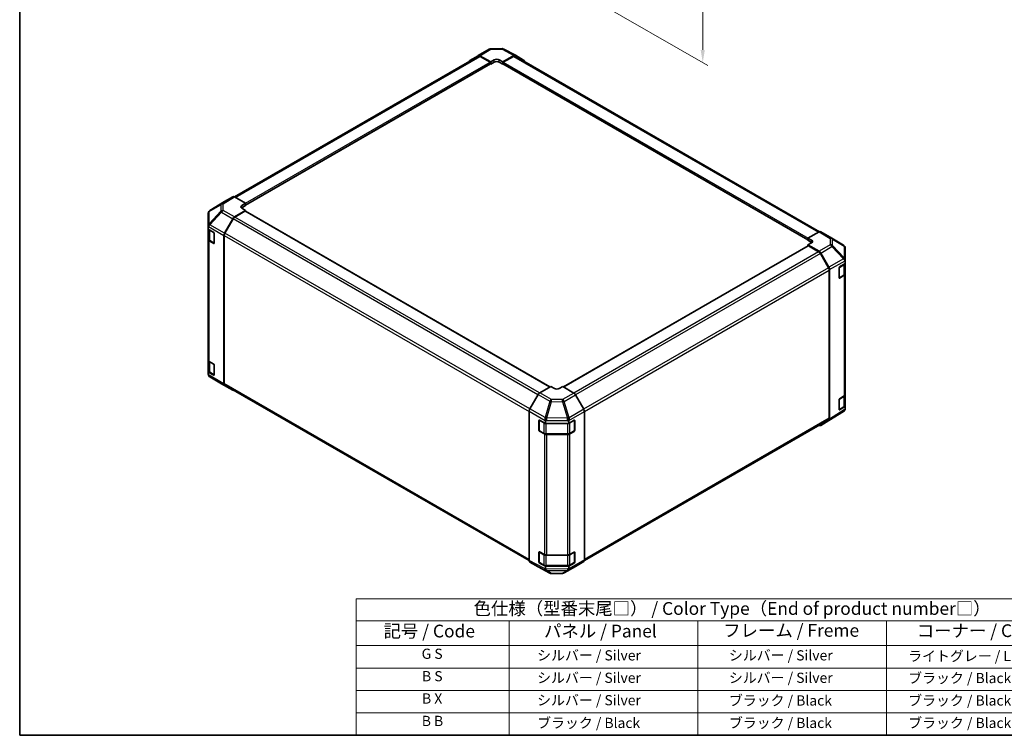
# Model space of a CAD drawing. Units: millimetres. Extents: x 43 to 6752, y 0 to 1008.
# Drawn here: x 43 to 623, y 24 to 445 of the extents above; entities that cross this region are included whole.
import ezdxf

# ---------------------------------------------------------------- set-up
doc = ezdxf.new("R2010")
doc.units = ezdxf.units.MM
doc.header["$LTSCALE"] = 3
doc.layers.get('Defpoints').update_dxf_attribs({"lineweight": 25})
for name, color, linetype, lineweight in [('Border (ISO)', 7, 'Continuous', 35), ('Dimension (ISO)', 7, 'Continuous', 18), ('Dimension (ISO) @ 1', 7, 'Continuous', 18), ('Symbol (ISO)', 7, 'Continuous', 18), ('Visible (ISO)', 7, 'Continuous', 35), ('Visible Narrow (ISO)', 7, 'Continuous', 25)]:
    doc.layers.add(name, color=color, linetype=linetype, lineweight=lineweight)
doc.styles.add('Note Text (TK)', font='txt')
doc.styles.add('Note Text (TK2)', font='txt')
doc.dimstyles.new('Default - Method 1b (TK)', dxfattribs={"dimscale": 3, "dimtxt": 2.5, "dimasz": 2.5, "dimexe": 1, "dimexo": 1.5, "dimgap": 1, "dimtad": 1, "dimtoh": 1, "dimrnd": 1e-08, "dimdsep": 46, "dimtxsty": 'Note Text (TK)', "dimcen": 0.09, "dimdle": 5, "dimclrd": 100, "dimclre": 100, "dimclrt": 7, "dimadec": 1, "dimazin": 1, "dimtfac": 1, "dimtmove": 0, "dimatfit": 3, "dimfxl": 0, "dimtolj": 1, "dimlwd": -1, "dimlwe": -1, "dimarcsym": 0})

# ---------------------------------------------------------------- blocks, each defined once
blk = doc.blocks.new('図面枠 tk図枠')
at = {"layer": 'Border (ISO)'}
for p, q in [((14.5, 289), (14.5, 8)), ((14.5, 8), (405.5, 8))]:
    blk.add_line(p, q, dxfattribs=at)
blk = doc.blocks.new('テーブル1')
at = {"layer": 'Symbol (ISO)'}
for p, q in [((80.5, 34.78), (224.5, 34.78)), ((80.5, 34.78), (80.5, 30.5)), ((224.5, 34.78), (224.5, 30.5)), ((80.5, 30.5), (224.5, 30.5)), ((80.5, 30.5), (80.5, 25.6)), ((110.5, 30.5), (110.5, 25.6)), ((147.5, 30.5), (147.5, 25.6)), ((184.5, 30.5), (184.5, 25.6)), ((224.5, 30.5), (224.5, 25.6)), ((80.5, 25.6), (224.5, 25.6)), ((80.5, 25.6), (80.5, 8)), ((110.5, 25.6), (110.5, 8)), ((147.5, 25.6), (147.5, 8)), ((184.5, 25.6), (184.5, 8)), ((224.5, 25.6), (224.5, 8)), ((80.5, 21.2), (224.5, 21.2)), ((80.5, 16.8), (224.5, 16.8)), ((80.5, 12.4), (224.5, 12.4)), ((80.5, 8), (224.5, 8))]:
    blk.add_line(p, q, dxfattribs=at)
at = {"layer": 'Symbol (ISO)', "color": 7, "attachment_point": 7}
for s, insert, char_height, style in [('色仕様（型番末尾□） / Color Type（End of product number□）', (103.51, 30.86), 2.5, 'Note Text (TK)'), ('記号 / Code', (85.86, 26.43), 2.5, 'Note Text (TK)'), ('パネル / Panel', (117.34, 26.43), 2.5, 'Note Text (TK)'), ('フレーム / Freme', (152.48, 26.56), 2.5, 'Note Text (TK)'), ('コーナー / Corner', (190.45, 26.5), 2.5, 'Note Text (TK)'), ('G S', (93.33, 22.38), 2, 'Note Text (TK2)'), ('       シルバー / Silver', (111.7, 22.07), 2, 'Note Text (TK2)'), ('        シルバー / Silver', (148.7, 22.07), 2, 'Note Text (TK2)'), ('     ライトグレー / Light gray', (185.7, 21.93), 2, 'Note Text (TK2)'), ('B S', (93.41, 17.98), 2, 'Note Text (TK2)'), ('       シルバー / Silver', (111.7, 17.67), 2, 'Note Text (TK2)'), ('        シルバー / Silver', (148.7, 17.67), 2, 'Note Text (TK2)'), ('     ブラック / Black', (185.7, 17.61), 2, 'Note Text (TK2)'), ('B X', (93.41, 13.6), 2, 'Note Text (TK2)'), ('       シルバー / Silver', (111.7, 13.27), 2, 'Note Text (TK2)'), ('        ブラック / Black', (148.7, 13.21), 2, 'Note Text (TK2)'), ('     ブラック / Black', (185.7, 13.21), 2, 'Note Text (TK2)'), ('B B', (93.36, 9.2), 2, 'Note Text (TK2)'), ('       ブラック / Black', (111.7, 8.81), 2, 'Note Text (TK2)'), ('        ブラック / Black', (148.7, 8.81), 2, 'Note Text (TK2)'), ('     ブラック / Black', (185.7, 8.81), 2, 'Note Text (TK2)')]:
    blk.add_mtext(s, dxfattribs=dict(at, insert=insert, char_height=char_height, style=style))
blk = doc.blocks.new('*D135')
at = {"layer": 'Defpoints', "color": 0, "transparency": 16777216}
for p in [(369.54, 560.18), (375.37, 460.48), (445.38, 420.06)]:
    blk.add_point(p, dxfattribs=at)
at = {"layer": 'Dimension (ISO)', "color": 100, "transparency": 16777216}
for p, q in [((374.04, 557.58), (448.38, 514.66)), ((445.38, 508.89), (445.38, 427.56)), ((379.87, 457.88), (448.38, 418.33))]:
    blk.add_line(p, q, dxfattribs=at)
for points in [[(444.13, 508.89), (446.63, 508.89), (445.38, 516.39)], [(444.13, 427.56), (446.63, 427.56), (445.38, 420.06)]]:
    blk.add_solid(points, dxfattribs=at)
at = {"layer": 'Dimension (ISO)', "color": 7, "transparency": 16777216, "insert": (439.3, 450.38), "char_height": 7.5, "attachment_point": 4, "rotation": 90, "style": 'Note Text (TK)'}
blk.add_mtext('\\A1;{\\Q30.000;\\W0.816;\\H0.816x; H 125.4}', dxfattribs=at)

msp = doc.modelspace()

# ---------------------------------------------------------------- linework, layer by layer
at = {"layer": 'Visible (ISO)'}
for p, q in [((169.8767, 340.9777), (313.3589, 423.8172)), ((308.3096, 421.2357), (313.1546, 424.1314)), ((313.1633, 424.1365), (319.7696, 427.9507)), ((314.1386, 424.0514), (320.632, 420.4333)), ((320.2785, 420.3005), (314.3589, 423.7181)), ((320.7494, 428.2185), (327.3417, 428.2849)), ((327.7031, 420.5046), (334.1876, 424.2484)), ((333.9763, 423.7181), (328.0567, 420.3005)), ((328.3091, 428.0465), (335.1698, 424.3573)), ((334.9763, 423.8172), (514.0073, 320.4535)), ((335.1874, 424.3475), (340.0169, 421.5592)), ((176.3823, 336.073), (320.5285, 419.2959)), ((320.4244, 419.2358), (320.632, 419.1159)), ((320.632, 420.4333), (322.7534, 421.6581)), ((320.632, 419.1159), (320.632, 420.4333)), ((322.7534, 420.3407), (320.632, 419.1159)), ((320.632, 419.5248), (320.632, 419.6881)), ((325.5818, 421.6866), (327.7031, 420.5046)), ((327.7031, 419.1159), (325.5818, 420.3407)), ((327.7031, 420.5046), (327.7031, 419.1159)), ((327.7031, 419.6881), (327.7031, 419.5248)), ((327.7031, 419.1159), (327.9107, 419.2358)), ((327.8067, 419.2959), (507.3082, 315.6606)), ((164.0512, 338.2662), (155.3988, 332.9158)), ((168.8979, 341.0648), (164.0685, 338.2765)), ((176.3823, 337.2219), (169.8978, 340.9657)), ((174.2609, 335.9544), (176.3823, 337.2219)), ((176.3823, 337.2219), (176.3823, 335.8333)), ((176.3823, 336.4054), (176.3823, 336.2421)), ((154.4619, 331.238), (154.4619, 331.2222)), ((154.4619, 331.2222), (154.4619, 324.0595)), ((169.8888, 329.1883), (176.3823, 333.0682)), ((176.0287, 332.5271), (170.1091, 329.1094)), ((176.3823, 335.8333), (174.2609, 334.6085)), ((176.3823, 333.0682), (174.2609, 334.2929)), ((355.4267, 229.1207), (176.2787, 332.5518)), ((176.3823, 332.492), (176.3823, 333.0682)), ((164.0599, 319.6418), (168.9048, 328.132)), ((169.1091, 328.0537), (164.2807, 319.6907)), ((154.4619, 324.0595), (154.4619, 323.0836)), ((154.4619, 321.9534), (154.4619, 323.0836)), ((154.4619, 315.8998), (154.4619, 321.9534)), ((154.4619, 321.9534), (157.6439, 320.1163)), ((154.7448, 321.7901), (154.7448, 316.1447)), ((157.9975, 319.504), (157.9975, 313.7885)), ((513.8017, 320.3564), (507.3082, 316.7383)), ((514.777, 320.4414), (521.3833, 316.6273)), ((154.4619, 315.8998), (154.4619, 244.8646)), ((157.6439, 313.5844), (155.0477, 315.0833)), ((155.3927, 315.1909), (157.9864, 313.6934)), ((163.6543, 318.2631), (163.6543, 230.9301)), ((163.8665, 318.2968), (163.8665, 231.1414)), ((507.3082, 315.4209), (507.3082, 316.7383)), ((507.3082, 316.7383), (509.4295, 315.5135)), ((507.3082, 315.8297), (507.3082, 315.993)), ((509.4295, 314.1961), (507.3082, 315.4209)), ((509.4295, 313.909), (507.3082, 312.727)), ((521.4018, 316.6164), (528.247, 312.5659)), ((507.4118, 312.1394), (363.5488, 229.0801)), ((507.3082, 312.727), (507.3082, 312.0796)), ((507.3082, 312.727), (513.7927, 308.9832)), ((513.5814, 308.697), (507.6618, 312.1147)), ((519.4098, 299.2783), (514.5814, 307.6413)), ((514.7926, 307.9278), (519.622, 299.5629)), ((529.2285, 303.9278), (529.2285, 310.8447)), ((525.9416, 299.7645), (529.2285, 301.7296)), ((528.9457, 295.7323), (528.9457, 301.5605)), ((529.2285, 303.0377), (529.2285, 303.9278)), ((529.2285, 303.0377), (529.2285, 301.7296)), ((529.2285, 301.7296), (529.2285, 295.6641)), ((519.824, 210.729), (519.824, 297.8844)), ((520.0361, 298.1692), (520.0361, 210.1992)), ((525.5943, 293.4331), (525.5943, 299.1485)), ((529.2285, 224.6289), (529.2285, 295.6641)), ((525.7016, 293.2796), (528.2978, 294.7785)), ((528.6672, 294.862), (525.9416, 293.2325)), ((154.4619, 237.8543), (154.4619, 244.8646)), ((154.7448, 244.2726), (154.7448, 238.5775)), ((155.0477, 244.0481), (157.6439, 242.5491)), ((157.6439, 236.0172), (154.4619, 237.8543)), ((154.4619, 236.7241), (154.4619, 237.8543)), ((155.3927, 237.6237), (157.9864, 236.1262)), ((157.9975, 241.9368), (157.9975, 236.2213)), ((154.4619, 236.7241), (154.4619, 236.7156)), ((162.2887, 230.9438), (155.4434, 234.9943)), ((162.3072, 230.933), (168.9135, 227.1189)), ((168.9048, 227.124), (164.0599, 230.0197)), ((164.2807, 230.2259), (343.2596, 126.8923)), ((355.9874, 229.4444), (349.5029, 225.7006)), ((358.1087, 228.1769), (355.9874, 229.4444)), ((363.0584, 229.3731), (360.9371, 228.1484)), ((369.5519, 225.4932), (363.0584, 229.3731)), ((348.503, 224.6451), (343.6736, 216.2802)), ((375.3808, 215.9468), (370.5359, 224.437)), ((525.5943, 215.8659), (525.5943, 221.5814)), ((525.9416, 222.1973), (528.6672, 223.8268)), ((528.9457, 218.1651), (528.9457, 224.037)), ((529.2285, 224.6289), (529.2285, 217.6304)), ((343.2595, 214.8866), (343.2595, 126.9166)), ((375.7864, 214.5681), (375.7864, 127.2351)), ((528.2641, 214.6274), (519.6393, 209.2941)), ((525.7016, 215.7124), (528.2978, 217.2113)), ((529.2285, 217.6304), (525.9416, 215.6653)), ((529.108, 215.5508), (528.8531, 215.185)), ((529.2285, 217.6304), (529.2285, 216.3553)), ((529.2285, 216.3553), (529.2285, 215.9347)), ((349.015, 203.6184), (349.015, 209.3339)), ((349.182, 209.5219), (349.182, 203.4798)), ((349.3748, 209.5416), (352.7784, 207.6439)), ((352.7784, 208.9521), (352.7784, 207.6439)), ((366.594, 207.6439), (369.776, 209.481)), ((366.594, 207.6439), (366.594, 208.7741)), ((369.8638, 209.519), (369.8638, 203.4798)), ((370.1295, 209.2769), (370.1295, 203.5614)), ((375.7455, 126.8688), (519.4098, 209.8134)), ((519.622, 209.2838), (514.7926, 206.4955)), ((349.332, 203.22), (351.9282, 201.7211)), ((352.1972, 201.436), (349.3748, 203.0096)), ((352.7784, 207.6439), (366.594, 207.6439)), ((367.1176, 201.7211), (369.7138, 203.22)), ((369.776, 202.9491), (367.1798, 201.4502)), ((353.2803, 201.3934), (365.7655, 201.3934)), ((365.7655, 201.1119), (353.5865, 201.1119)), ((349.015, 126.0513), (349.015, 131.7667)), ((349.182, 125.9126), (349.182, 131.9547)), ((349.3748, 131.9744), (352.1972, 130.4008)), ((353.5865, 130.0767), (365.7655, 130.0767)), ((367.1798, 130.4149), (369.776, 131.9139)), ((369.8638, 125.9126), (369.8638, 131.9518)), ((370.1295, 131.7097), (370.1295, 125.9943)), ((343.6736, 126.0011), (348.503, 123.2128)), ((348.5206, 123.203), (355.3814, 119.5138)), ((349.332, 125.6528), (351.9282, 124.1539)), ((352.7784, 123.5448), (349.3748, 125.4425)), ((366.594, 123.5448), (352.7784, 123.5448)), ((352.7784, 123.5448), (352.7784, 122.2697)), ((353.2803, 123.8262), (365.7655, 123.8262)), ((363.9209, 119.6096), (370.5272, 123.4238)), ((369.776, 125.3819), (366.594, 123.5448)), ((366.594, 122.4146), (366.594, 123.5448)), ((367.1176, 124.1539), (369.7138, 125.6528)), ((370.5359, 123.4289), (375.3808, 126.3246)), ((356.3488, 119.2753), (362.941, 119.3418))]:
    msp.add_line(p, q, dxfattribs=at)
for centre, radius, start, end in [((320.7696, 426.2186), 2, 90.5773894, 120), ((327.3619, 426.285), 2, 61.7316992, 90.5773894), ((520.3833, 314.8952), 2, 59.3860662, 60), ((527.2285, 310.8447), 2, 0, 59.3860662), ((525.5516, 293.5394), 0.3, 288.1292541, 300), ((156.4619, 236.7156), 2, 180, 239.3860662), ((163.3072, 232.6651), 2, 239.3860662, 240), ((525.5516, 215.9722), 0.3, 288.1292541, 300), ((527.2122, 216.3285), 2, 301.7316992, 325.1287079), ((349.482, 209.5219), 0.3, 168.1292541, 180), ((349.482, 203.4798), 0.3, 180, 240), ((369.5638, 203.4798), 0.3, 300, 0), ((349.482, 131.9547), 0.3, 168.1292541, 180), ((349.482, 125.9126), 0.3, 180, 240), ((369.5638, 125.9126), 0.3, 300, 0), ((356.3286, 121.2752), 2, 241.7316992, 270.5773894), ((362.9209, 121.3417), 2, 270.5773894, 300)]:
    msp.add_arc(centre, radius, start, end, dxfattribs=at)
for centre, major_axis, ratio, start_param, end_param in [((314.1633, 422.4044), (-1, 1.7321), 0.57735027, 5.51524044, 6.29191195), ((314.3589, 422.0851), (-1, 1.7321), 0.57735027, 5.49778714, 6.28318531), ((333.9763, 422.0851), (1, 1.7321), 0.57735027, 0, 0.78539816), ((334.1871, 422.6149), (1.0003, 1.7326), 0.57717444, 0, 0.78524587), ((309.3183, 419.5087), (-1, 1.7321), 0.57735027, 0.00872665, 0.54430201), ((320.2785, 419.8922), (-0.25, 0.433), 0.57735027, 3.92699082, 5.49778714), ((320.2785, 419.7289), (0.25, -0.433), 0.57735027, 0, 0.78539816), ((324.1676, 420.8701), (1.9999, 0.0297), 0.56718765, 0.77697088, 2.34776721), ((324.1676, 419.5242), (-2, 0), 0.57735027, 3.92699082, 5.49778714), ((328.0567, 419.8922), (-0.25, -0.433), 0.57735027, 3.92699082, 5.49778714), ((328.0567, 419.7289), (-0.25, -0.433), 0.57735027, 5.49778714, 6.28318531), ((339.0166, 419.8266), (1.0003, 1.7326), 0.57717444, 5.51284541, 6.28318531), ((165.0688, 336.5439), (-1.0003, 1.7326), 0.57717444, 0, 0.01744798), ((169.8982, 339.3322), (-1.0003, 1.7326), 0.57717444, 5.49793944, 6.28318531), ((156.4619, 331.2797), (-1.7273, -1.0327), 0.97631743, 5.51297103, 5.75483142), ((156.4619, 331.2217), (-1.7505, 0.9757), 0.99141636, 5.78873962, 6.54615405), ((175.6751, 335.1379), (-1.9999, -0.0308), 0.58733688, 5.4887505, 7.05954683), ((175.6751, 333.792), (-2, 0), 0.57735027, 5.49778714, 5.67589941), ((176.0287, 332.1188), (0.25, 0.433), 0.57735027, 0, 0.78539816), ((156.4619, 324.0487), (-1.9328, -1.1159), 0.46066613, 4.98106349, 5.757735), ((169.9135, 327.5698), (1, 1.7321), 0.57735027, 0.80285146, 1.57952297), ((170.1091, 327.4764), (-1, -1.7321), 0.57735027, 3.92699082, 4.71238898), ((156.4619, 320.7539), (-1.7308, 3.0242), 0.33138976, 0.25936881, 0.52487126), ((157.6439, 319.7081), (-0.25, 0.433), 0.57735027, 3.92699082, 5.49778714), ((165.0685, 319.0796), (1, 1.7321), 0.57735027, 1.57952297, 2.35619449), ((165.2807, 319.1133), (-1, -1.7321), 0.57735027, 4.71238898, 5.49778714), ((513.777, 318.7094), (1, 1.7321), 0.57735027, 0, 0.76794487), ((156.4619, 315.8998), (-2, 0), 0.57735027, 0, 0.78539816), ((157.6439, 313.9926), (0.25, -0.433), 0.57735027, 5.49778714, 7.06858347), ((508.0153, 314.7255), (1.9999, -0.0297), 0.56718765, 5.50621443, 7.07701075), ((508.0153, 313.3796), (-2, 0), 0.57735027, 3.7612444, 3.92699082), ((507.6618, 311.7064), (-0.25, 0.433), 0.57735027, 5.49778714, 6.28318531), ((513.5814, 307.064), (-1, 1.7321), 0.57735027, 4.71238898, 5.49778714), ((513.7922, 307.3502), (1, -1.7321), 0.57752615, 1.57079633, 2.3560422), ((527.2285, 303.9545), (1.9266, -1.1123), 0.48280137, 0.51370543, 1.27111987), ((527.2285, 300.688), (1.7419, 3.0179), 0.32564452, 5.76950406, 6.01136445), ((518.4098, 298.7009), (-1, 1.7321), 0.57735027, 3.92699082, 4.71238898), ((518.6217, 298.9854), (1, -1.7321), 0.57752615, 0.78555046, 1.57079633), ((525.9416, 299.3562), (-0.2436, -0.4367), 0.56718765, 3.91856353, 5.48935986), ((527.2285, 295.6641), (2, 0), 0.57735027, 5.51524044, 6.28318531), ((525.9416, 293.6408), (-0.2436, -0.4367), 0.56718765, 5.48935986, 7.06015619), ((156.4619, 244.8646), (-2, 0), 0.57735027, 0, 0.78539816), ((157.6439, 242.1409), (-0.25, 0.433), 0.57735027, 3.92699082, 5.49778714), ((156.4619, 236.7444), (1.0022, 1.7512), 0.98834761, 2.09566758, 2.36117003), ((156.4619, 236.7157), (1.0032, -1.7376), 0.99573774, 4.45244112, 5.22911264), ((157.6439, 236.4254), (0.25, -0.433), 0.57735027, 5.49778714, 7.06858347), ((165.0685, 231.7466), (-1, -1.7321), 0.57735027, 5.49778714, 6.27445866), ((165.2807, 231.9579), (-1, -1.7321), 0.57735027, 5.49778714, 6.28318531), ((169.9135, 228.8509), (-1, -1.7321), 0.57735027, 6.27445866, 6.90497801), ((359.5229, 228.9934), (-1.9999, 0.0308), 0.58733688, 0.7944348, 2.36523113), ((349.5033, 224.0676), (-1, -1.7321), 0.57752615, 3.92714311, 4.71238898), ((369.5272, 223.8748), (-1, 1.7321), 0.57735027, 4.70366233, 5.48033385), ((525.9416, 221.7891), (-0.2436, -0.4367), 0.56718765, 3.91856353, 5.48935986), ((527.2285, 224.6289), (2, 0), 0.57735027, 5.51524044, 6.28318531), ((344.6739, 215.7027), (-1, -1.7321), 0.57752615, 4.71238898, 5.49763485), ((374.3721, 215.3846), (-1, 1.7321), 0.57735027, 3.92699082, 4.70366233), ((525.9416, 216.0736), (-0.2436, -0.4367), 0.56718765, 5.48935986, 7.06015619), ((527.2285, 216.352), (1.9696, -0.6186), 0.56131116, 6.10869034, 6.45768027), ((349.3748, 209.1334), (0.2567, -0.4291), 0.58733688, 2.34715785, 3.91795418), ((353.5865, 210.557), (-0.017, -2.2282), 0.44873415, 4.49097807, 5.2483925), ((350.7074, 208.9528), (2.071, -0.0081), 0.95458235, 0.00371823, 0.24557862), ((368.594, 208.7538), (-1.0022, 1.7512), 0.98834761, 0.78042263, 1.04592507), ((365.7655, 210.4155), (-0.0085, -2.2337), 0.4658141, 1.05032156, 1.82699308), ((369.776, 209.0728), (0.25, 0.433), 0.57735027, 5.49778714, 7.06858347), ((518.4098, 211.5455), (1, -1.7321), 0.57735027, 0, 0.78539816), ((518.6217, 211.0163), (1.0003, -1.7326), 0.57717444, 0, 0.78524587), ((349.3748, 203.4179), (0.2567, -0.4291), 0.58733688, 3.91795418, 5.4887505), ((369.776, 203.3573), (0.25, 0.433), 0.57735027, 3.92699082, 5.49778714), ((513.7922, 208.228), (1.0003, -1.7326), 0.57717444, 5.51284541, 6.28318531), ((353.5865, 202.2666), (-2, 0), 0.57735027, 0.80285146, 1.57079633), ((365.7655, 202.2666), (-2, 0), 0.57735027, 1.57079633, 2.35619449), ((349.3748, 131.5662), (0.2567, -0.4291), 0.58733688, 2.34715785, 3.91795418), ((353.5865, 131.2314), (2, 0), 0.57735027, 3.94444411, 4.71238898), ((365.7655, 131.2314), (2, 0), 0.57735027, 4.71238898, 5.49778714), ((369.776, 131.5056), (0.25, 0.433), 0.57735027, 5.49778714, 7.06858347), ((344.6739, 127.7337), (-1.0003, -1.7326), 0.57717444, 5.49793944, 6.28318531), ((349.5033, 124.9454), (-1.0003, -1.7326), 0.57717444, 0, 0.01744798), ((349.3748, 125.8507), (0.2567, -0.4291), 0.58733688, 3.91795418, 5.4887505), ((355.6576, 123.474), (-2.704, -1.8196), 0.54337743, 5.93263197, 6.19394452), ((353.5865, 122.9545), (0.2565, -1.994), 0.49948888, 5.2687576, 6.04798524), ((368.594, 124.7443), (-1.7308, -3.0242), 0.33138976, 5.75831405, 6.02381649), ((365.7655, 123.0826), (1.0066, -1.7283), 0.15256729, 0.0081476, 0.78481912), ((369.776, 125.7901), (0.25, 0.433), 0.57735027, 3.92699082, 5.49778714), ((369.5272, 125.1558), (1, -1.7321), 0.57735027, 0, 0.00872665), ((374.3721, 128.0516), (1, -1.7321), 0.57735027, 0.00872665, 0.78539816)]:
    msp.add_ellipse(centre, major_axis=major_axis, ratio=ratio, start_param=start_param, end_param=end_param, dxfattribs=at)
for points, knots in [([(155.3801, 332.9041), (155.3871, 332.9085), (155.395, 332.9134), (155.4071, 332.9209), (155.4126, 332.9243), (155.418, 332.9275)], [-0.00632850269, -0.00632850269, -0.00632850269, -0.00632850269, -0.00368495029, -0.00368495029, -0.00186790301, -0.00186790301, -0.00186790301, -0.00186790301]), ([(154.7448, 316.1447), (154.7448, 316.0661), (154.7556, 315.9876), (154.7972, 315.836), (154.8278, 315.7631), (154.9053, 315.6255), (154.952, 315.5608), (155.0583, 315.4404), (155.1179, 315.3845), (155.2477, 315.2813), (155.318, 315.234), (155.3927, 315.1909)], [0.785398163, 0.785398163, 0.785398163, 0.785398163, 0.942477796, 0.942477796, 1.099557429, 1.099557429, 1.256637061, 1.256637061, 1.413716694, 1.413716694, 1.570796327, 1.570796327, 1.570796327, 1.570796327]), ([(528.3104, 304.5148), (528.3034, 304.5204), (528.2955, 304.526), (528.2834, 304.5327), (528.2779, 304.5352), (528.2725, 304.5364)], [-0.00632850269, -0.00632850269, -0.00632850269, -0.00632850269, -0.00368495029, -0.00368495029, -0.00186790301, -0.00186790301, -0.00186790301, -0.00186790301]), ([(528.2978, 294.7785), (528.3725, 294.8216), (528.4427, 294.8689), (528.5726, 294.9721), (528.6322, 295.028), (528.7385, 295.1484), (528.7852, 295.2131), (528.8626, 295.3506), (528.8933, 295.4236), (528.9349, 295.5752), (528.9457, 295.6537), (528.9457, 295.7323)], [6.283185307, 6.283185307, 6.283185307, 6.283185307, 6.44026494, 6.44026494, 6.597344573, 6.597344573, 6.754424205, 6.754424205, 6.911503838, 6.911503838, 7.068583471, 7.068583471, 7.068583471, 7.068583471]), ([(154.7448, 238.5775), (154.7448, 238.4989), (154.7556, 238.4204), (154.7972, 238.2689), (154.8278, 238.1959), (154.9053, 238.0583), (154.952, 237.9937), (155.0583, 237.8732), (155.1179, 237.8173), (155.2477, 237.7142), (155.318, 237.6668), (155.3927, 237.6237)], [0.785398163, 0.785398163, 0.785398163, 0.785398163, 0.942477796, 0.942477796, 1.099557429, 1.099557429, 1.256637061, 1.256637061, 1.413716694, 1.413716694, 1.570796327, 1.570796327, 1.570796327, 1.570796327]), ([(528.2978, 217.2113), (528.3725, 217.2544), (528.4427, 217.3018), (528.5726, 217.4049), (528.6322, 217.4608), (528.7385, 217.5813), (528.7852, 217.6459), (528.8626, 217.7835), (528.8933, 217.8564), (528.9349, 218.008), (528.9457, 218.0865), (528.9457, 218.1651)], [0, 0, 0, 0, 0.157079633, 0.157079633, 0.314159265, 0.314159265, 0.471238898, 0.471238898, 0.628318531, 0.628318531, 0.785398163, 0.785398163, 0.785398163, 0.785398163]), ([(352.6148, 211.0538), (352.6157, 211.0628), (352.6163, 211.0726), (352.6157, 211.0867), (352.6149, 211.0928), (352.6132, 211.0982)], [-0.00632850269, -0.00632850269, -0.00632850269, -0.00632850269, -0.00368495029, -0.00368495029, -0.00186790301, -0.00186790301, -0.00186790301, -0.00186790301]), ([(351.9282, 201.7211), (352.0029, 201.6779), (352.0821, 201.639), (352.2479, 201.5694), (352.3344, 201.5389), (352.5132, 201.4863), (352.6054, 201.4642), (352.7938, 201.4289), (352.8899, 201.4156), (353.0841, 201.3979), (353.1822, 201.3934), (353.2803, 201.3934)], [6.283185307, 6.283185307, 6.283185307, 6.283185307, 6.44026494, 6.44026494, 6.597344573, 6.597344573, 6.754424205, 6.754424205, 6.911503838, 6.911503838, 7.068583471, 7.068583471, 7.068583471, 7.068583471]), ([(365.7655, 201.3934), (365.8636, 201.3934), (365.9617, 201.3979), (366.1559, 201.4156), (366.252, 201.4289), (366.4404, 201.4642), (366.5326, 201.4863), (366.7114, 201.5389), (366.7979, 201.5694), (366.9637, 201.639), (367.0429, 201.6779), (367.1176, 201.7211)], [0.785398163, 0.785398163, 0.785398163, 0.785398163, 0.942477796, 0.942477796, 1.099557429, 1.099557429, 1.256637061, 1.256637061, 1.413716694, 1.413716694, 1.570796327, 1.570796327, 1.570796327, 1.570796327]), ([(351.9282, 124.1539), (352.0029, 124.1107), (352.0821, 124.0718), (352.2479, 124.0023), (352.3344, 123.9717), (352.5132, 123.9191), (352.6054, 123.8971), (352.7938, 123.8617), (352.8899, 123.8484), (353.0841, 123.8307), (353.1822, 123.8262), (353.2803, 123.8262)], [4.71238898, 4.71238898, 4.71238898, 4.71238898, 4.869468613, 4.869468613, 5.026548246, 5.026548246, 5.183627878, 5.183627878, 5.340707511, 5.340707511, 5.497787144, 5.497787144, 5.497787144, 5.497787144]), ([(365.7655, 123.8262), (365.8636, 123.8262), (365.9617, 123.8307), (366.1559, 123.8484), (366.252, 123.8617), (366.4404, 123.8971), (366.5326, 123.9191), (366.7114, 123.9717), (366.7979, 124.0023), (366.9637, 124.0718), (367.0429, 124.1107), (367.1176, 124.1539)], [5.497787144, 5.497787144, 5.497787144, 5.497787144, 5.654866776, 5.654866776, 5.811946409, 5.811946409, 5.969026042, 5.969026042, 6.126105675, 6.126105675, 6.283185307, 6.283185307, 6.283185307, 6.283185307])]:
    msp.add_open_spline(points, degree=3, knots=knots, dxfattribs=at)
at = {"layer": 'Visible Narrow (ISO)'}
for p, q in [((170.4627, 340.6396), (314.3589, 423.7181)), ((314.1386, 424.0514), (320.7449, 427.8656)), ((320.7449, 427.8656), (327.3372, 427.932)), ((327.3372, 427.932), (334.1876, 424.2484)), ((333.9763, 423.7181), (513.3958, 320.1302)), ((176.3823, 337.2219), (320.2785, 420.3005)), ((176.3823, 336.4054), (320.632, 419.6881)), ((176.3823, 336.2421), (320.632, 419.5248)), ((322.7534, 420.3407), (322.7534, 421.6581)), ((325.5818, 420.3407), (325.5818, 421.6866)), ((327.7031, 419.6881), (507.3082, 315.993)), ((327.7031, 419.5248), (507.3082, 315.8297)), ((328.0567, 420.3005), (507.371, 316.7732)), ((155.039, 332.3596), (161.8842, 336.3939)), ((155.4437, 332.9432), (164.0685, 338.2765)), ((162.2726, 336.9678), (155.4437, 332.9432)), ((161.8842, 336.3939), (161.8842, 332.5214)), ((168.8979, 341.0648), (162.2726, 336.9678)), ((163.2825, 336.875), (169.8978, 340.9657)), ((163.2825, 333.0025), (163.2825, 336.875)), ((161.8842, 332.5214), (155.039, 325.1969)), ((155.039, 325.1969), (155.039, 332.3596)), ((155.4533, 324.6217), (162.2985, 331.9462)), ((162.2985, 331.9462), (168.9048, 328.132)), ((169.8888, 329.1883), (163.2825, 333.0025)), ((174.2609, 334.6085), (174.2609, 335.9544)), ((355.2803, 229.0361), (176.0287, 332.5271)), ((155.4533, 324.6109), (155.4533, 324.6217)), ((164.0599, 319.6418), (155.4533, 324.6109)), ((348.4318, 224.5217), (169.1091, 328.0537)), ((349.3672, 225.6147), (170.1091, 329.1094)), ((154.532, 323.5299), (163.6543, 318.2631)), ((155.3306, 321.3703), (157.8561, 319.9122)), ((155.3306, 315.3282), (155.3306, 321.3703)), ((157.9268, 319.7897), (157.9268, 313.8293)), ((343.6059, 216.1572), (164.2807, 319.6907)), ((513.8017, 320.3564), (520.408, 316.5422)), ((155.0477, 244.0481), (155.0477, 315.0833)), ((157.9268, 313.8293), (155.3306, 315.3282)), ((157.9096, 313.7377), (157.6439, 313.5844)), ((163.8665, 318.2968), (343.2595, 214.7242)), ((509.4295, 314.1961), (509.4295, 315.5135)), ((520.408, 316.5422), (520.408, 312.8026)), ((521.8062, 312.3131), (521.8062, 316.0527)), ((521.8062, 316.0527), (528.6514, 312.0022)), ((507.6618, 312.1147), (363.6928, 228.9941)), ((513.5814, 308.697), (369.5108, 225.5178)), ((514.5814, 307.6413), (370.5187, 224.4667)), ((520.408, 312.8026), (513.7927, 308.9832)), ((514.7926, 307.9278), (521.4179, 311.7529)), ((521.4179, 311.7529), (528.2468, 304.5424)), ((528.6514, 305.0853), (521.8062, 312.3131)), ((528.6514, 312.0022), (528.6514, 305.0853)), ((528.2468, 304.5424), (519.622, 299.5629)), ((520.0361, 298.1692), (529.1703, 303.4428)), ((519.4098, 299.2783), (375.3052, 216.0794)), ((375.7804, 214.7208), (519.824, 297.8844)), ((525.7637, 299.459), (528.3599, 300.9579)), ((525.7637, 293.4169), (525.7637, 299.459)), ((528.3599, 300.9579), (528.3599, 294.9158)), ((528.3599, 294.9158), (525.7637, 293.4169)), ((525.9416, 293.2325), (525.7809, 293.3253)), ((528.6672, 294.862), (528.6672, 223.8268)), ((155.3306, 243.8031), (157.8561, 242.345)), ((155.3306, 237.761), (155.3306, 243.8031)), ((157.9268, 236.2621), (155.3306, 237.761)), ((157.9268, 242.2225), (157.9268, 236.2621)), ((163.6543, 230.9301), (154.532, 236.1969)), ((155.4533, 234.9887), (164.0599, 230.0197)), ((155.4533, 234.9886), (155.4533, 234.9887)), ((162.2985, 230.9381), (155.4533, 234.9886)), ((157.9096, 236.1706), (157.6439, 236.0172)), ((168.9048, 227.124), (162.2985, 230.9381)), ((343.2595, 127.5688), (163.8665, 231.1414)), ((348.503, 224.6451), (355.3638, 220.684)), ((356.3533, 221.7455), (349.5029, 225.7006)), ((355.3638, 220.684), (352.6048, 211.1238)), ((353.5803, 210.8698), (356.3459, 220.453)), ((356.3459, 220.453), (362.9382, 220.3865)), ((362.9456, 221.6791), (356.3533, 221.7455)), ((362.9382, 220.3865), (365.7736, 210.7469)), ((369.5519, 225.4932), (362.9456, 221.6791)), ((363.9296, 220.6228), (370.5359, 224.437)), ((366.7649, 210.9832), (363.9296, 220.6228)), ((525.7637, 221.8918), (528.3599, 223.3907)), ((525.7637, 215.8497), (525.7637, 221.8918)), ((528.3599, 223.3907), (528.3599, 217.3486)), ((343.2595, 214.8866), (352.7182, 209.4256)), ((352.6048, 211.1238), (343.6736, 216.2802)), ((366.6641, 209.3013), (375.7864, 214.5681)), ((375.3808, 215.9468), (366.7742, 210.9778)), ((528.6509, 215.5264), (520.0361, 210.1992)), ((528.3599, 217.3486), (525.7637, 215.8497)), ((525.9416, 215.6653), (525.7809, 215.7582)), ((529.2285, 216.3553), (528.6509, 215.5264)), ((349.015, 209.3339), (349.182, 209.4303)), ((349.2699, 209.3994), (351.8661, 207.9005)), ((349.2699, 203.3573), (349.2699, 209.3994)), ((352.7784, 208.9521), (353.5629, 209.3892)), ((353.5629, 209.3892), (365.7563, 209.2663)), ((365.7736, 210.7469), (353.5803, 210.8698)), ((365.7563, 209.2663), (366.594, 208.7741)), ((366.7742, 210.9778), (366.7649, 210.9832)), ((367.1798, 207.9005), (369.776, 209.3994)), ((369.776, 209.3994), (369.776, 203.3573)), ((369.8638, 209.4303), (370.1295, 209.2769)), ((519.824, 210.729), (375.7864, 127.5688)), ((349.182, 203.7148), (349.015, 203.6184)), ((351.8661, 201.8584), (349.2699, 203.3573)), ((349.3748, 203.0096), (349.5355, 203.1025)), ((351.8661, 207.9005), (351.8661, 201.8584)), ((353.2803, 207.5623), (353.2803, 207.6439)), ((353.2803, 207.5623), (365.7655, 207.5623)), ((353.2803, 201.5202), (353.2803, 207.5623)), ((365.7655, 207.5623), (365.7655, 207.6439)), ((365.7655, 207.5623), (365.7655, 201.5202)), ((367.1798, 201.8584), (367.1798, 207.9005)), ((369.776, 203.3573), (367.1798, 201.8584)), ((369.5103, 203.1025), (369.776, 202.9491)), ((370.1295, 203.5614), (369.8638, 203.7148)), ((352.1972, 201.436), (352.1972, 130.4008)), ((353.2803, 201.3934), (353.2803, 201.5202)), ((365.7655, 201.5202), (353.2803, 201.5202)), ((353.5865, 130.0767), (353.5865, 201.1119)), ((365.7655, 201.3934), (365.7655, 201.5202)), ((365.7655, 201.1119), (365.7655, 130.0767)), ((367.1798, 130.4149), (367.1798, 201.4502)), ((349.015, 131.7667), (349.182, 131.8631)), ((349.2699, 125.7901), (349.2699, 131.8322)), ((349.2699, 131.8322), (351.8661, 130.3333)), ((351.8661, 130.3333), (351.8661, 124.2912)), ((353.2803, 130.0904), (353.2803, 129.9951)), ((353.2803, 129.9951), (365.7655, 129.9951)), ((353.2803, 123.953), (353.2803, 129.9951)), ((365.7655, 130.0767), (365.7655, 129.9951)), ((365.7655, 129.9951), (365.7655, 123.953)), ((367.1798, 130.3333), (369.776, 131.8322)), ((367.1798, 124.2912), (367.1798, 130.3333)), ((369.776, 131.8322), (369.776, 125.7901)), ((369.8638, 131.8631), (370.1295, 131.7097)), ((352.1802, 122.1196), (343.2595, 126.9166)), ((343.6736, 126.0011), (352.6048, 121.1985)), ((355.3638, 119.5236), (348.503, 123.2128)), ((349.182, 126.1477), (349.015, 126.0513)), ((351.8661, 124.2912), (349.2699, 125.7901)), ((349.3748, 125.4425), (349.5355, 125.5353)), ((352.7784, 122.2697), (352.1802, 122.1196)), ((365.7563, 121.9224), (352.8762, 121.7926)), ((353.2803, 123.953), (353.2803, 123.8262)), ((365.7655, 123.953), (353.2803, 123.953)), ((370.5359, 123.4289), (363.9296, 119.6147)), ((366.594, 122.4146), (365.7563, 121.9224)), ((365.7655, 123.953), (365.7655, 123.8262)), ((375.7864, 127.2351), (366.6641, 121.9683)), ((366.7742, 121.3556), (375.3808, 126.3246)), ((369.776, 125.7901), (367.1798, 124.2912)), ((369.5103, 125.5353), (369.776, 125.3819)), ((370.1295, 125.9943), (369.8638, 126.1477)), ((352.6048, 121.1985), (355.3638, 119.5236)), ((353.5869, 120.9812), (353.6038, 120.9855)), ((356.3459, 119.3063), (353.5869, 120.9812)), ((353.6038, 120.9855), (365.7736, 121.1081)), ((362.9382, 119.3727), (356.3459, 119.3063)), ((365.7736, 121.1081), (362.9382, 119.3727)), ((363.9296, 119.6147), (366.7649, 121.3502)), ((366.7649, 121.3502), (366.7742, 121.3556))]:
    msp.add_line(p, q, dxfattribs=at)
for centre, major_axis, ratio, start_param, end_param in [((320.7696, 426.2186), (-1, 1.7321), 0.57735027, 5.51524044, 6.28318531), ((320.7696, 426.2186), (-0.0202, 1.9999), 0.00712546, 0, 0.60310278), ((327.3619, 426.285), (-0.0202, 1.9999), 0.00712546, 0, 0.60310278), ((327.3619, 426.285), (0.9472, 1.7615), 0.57717444, 0, 0.76779789), ((163.3072, 335.2565), (-1.0155, 1.723), 0.61763335, 0.01811704, 0.55253158), ((163.3072, 335.2565), (-2, 0), 0.80930894, 4.72473001, 5.50395766), ((163.3072, 335.2565), (-1.0519, 1.701), 0.57717444, 5.48049146, 6.26573733), ((156.4619, 331.2222), (-2, 0), 0.99986141, 5.28391047, 6.28318531), ((156.4619, 331.2222), (-2, 0), 0.80930894, 5.50395766, 6.28318531), ((156.4619, 331.2222), (-1.0155, 1.723), 0.61763335, 0.02711639, 0.55253158), ((156.4783, 331.2318), (-2.8638, -1.7291), 0.59778442, 4.71272351, 4.72172287), ((163.3072, 331.384), (2, 0), 0.80930894, 1.58313735, 2.362365), ((163.3072, 331.384), (1.4612, -1.3656), 0.16781559, 3.57361684, 4.11750022), ((163.3072, 331.384), (-1, -1.7321), 0.57735027, 3.94444411, 4.72111563), ((156.4619, 324.0595), (-2, 0), 0.80930894, 5.50395766, 6.28318531), ((156.4619, 324.0595), (-2, 0), 0.3255424, 5.24101135, 6.28318531), ((156.4619, 324.0595), (-1.4612, 1.3656), 0.16781559, 0.43202418, 0.97590756), ((156.7448, 322.1868), (2, 0), 0.57735027, 3.60943039, 3.92699082), ((155.5427, 321.4928), (-0.15, -0.2598), 0.57735027, 5.20327166, 5.49778714), ((156.7448, 316.1447), (-2, 0), 0.57735027, 0, 0.78539816), ((155.5427, 315.4507), (-0.15, -0.2598), 0.57735027, 5.49778714, 6.28318531), ((158.1389, 313.9518), (-0.15, -0.2598), 0.57735027, 5.49778714, 6.26635415), ((158.1389, 313.9518), (-0.3, 0), 0.57735027, 0.78539816, 1.07991365), ((520.3833, 314.8952), (1, 1.7321), 0.57735027, 0, 0.76794487), ((520.3833, 314.8952), (-2, 0), 0.82355985, 3.9208203, 4.70004795), ((520.3833, 314.8952), (1.0185, 1.7212), 0.62311586, 5.74841204, 6.28318531), ((520.3833, 311.1556), (2, 0), 0.82355985, 0.77922765, 1.5584553), ((520.3833, 311.1556), (-1, 1.7321), 0.59732368, 4.71238898, 5.49763485), ((520.3833, 311.1556), (1.4521, 1.3753), 0.17060601, 5.33229498, 5.86670952), ((527.2285, 310.8447), (1.0185, 1.7212), 0.62311586, 5.74841204, 6.28318531), ((527.2285, 310.8447), (2, 0), 0.82355985, 0, 0.77922765), ((527.2122, 303.9451), (3.0426, -0.4427), 0.25274461, 1.25184397, 1.26084333), ((527.2285, 303.9278), (-1.4521, -1.3753), 0.17060601, 2.19970168, 2.72511687), ((527.2285, 303.9278), (2, 0), 0.34898325, 0, 0.99927484), ((526.9457, 301.7744), (2, 0), 0.57735027, 5.49778714, 6.07382373), ((527.2285, 303.9278), (2, 0), 0.82355985, 0, 0.77922765), ((525.5516, 299.5814), (0.3, 0), 0.57735027, 5.07007722, 5.49778714), ((525.5516, 299.5814), (-0.15, 0.2598), 0.57735027, 3.92699082, 4.36236255), ((528.1478, 301.0803), (0.15, -0.2598), 0.57735027, 0.78539816, 1.58846474), ((526.9457, 295.7323), (2, 0), 0.57735027, 5.49778714, 6.28318531), ((525.5516, 293.5394), (-0.3, 0), 0.57735027, 1.729717, 2.35619449), ((525.5516, 293.5394), (0.15, -0.2598), 0.57735027, 0, 0.78539816), ((528.1478, 295.0383), (0.15, -0.2598), 0.57735027, 0, 0.78539816), ((156.7448, 244.6196), (2, 0), 0.57735027, 3.60177197, 3.92699082), ((155.5427, 243.9256), (-0.15, -0.2598), 0.57735027, 5.20327166, 5.49778714), ((156.7448, 238.5775), (-2, 0), 0.57735027, 0, 0.78539816), ((155.5427, 237.8835), (-0.15, -0.2598), 0.57735027, 5.49778714, 6.28318531), ((156.4619, 236.7156), (-2, 0), 0.99996596, 0, 1.04217396), ((156.4619, 236.7156), (-1.0185, -1.7212), 0.62311586, 0, 0.00911011), ((158.1389, 236.3846), (-0.15, -0.2598), 0.57735027, 5.49778714, 6.26635415), ((158.1389, 236.3846), (-0.3, 0), 0.57735027, 0.78539816, 1.07991365), ((163.3072, 232.6651), (-1.0185, -1.7212), 0.62311586, 0, 0.00911011), ((163.3072, 232.6651), (-1, -1.7321), 0.57735027, 6.27445866, 6.28318531), ((356.3286, 220.127), (1, 1.7321), 0.55702521, 0.78555046, 1.57079633), ((356.3286, 220.127), (1.9216, -0.5546), 0.15909607, 1.60766099, 2.14207553), ((356.3286, 220.127), (-0.0202, -1.9999), 0.00712546, 1.73458017, 2.51380782), ((362.9209, 220.0606), (0.0202, 1.9999), 0.00712546, 4.87617282, 5.65540047), ((362.9209, 220.0606), (1.9187, 0.5644), 0.15413031, 0.97257712, 1.5164605), ((362.9209, 220.0606), (1, -1.7321), 0.57735027, 1.56206968, 2.3387412), ((525.5516, 222.0143), (0.3, 0), 0.57735027, 5.07007722, 5.49778714), ((525.5516, 222.0143), (-0.15, 0.2598), 0.57735027, 3.92699082, 4.36236255), ((528.1478, 223.5132), (0.15, -0.2598), 0.57735027, 0.78539816, 1.58846474), ((526.9457, 224.2072), (2, 0), 0.57735027, 5.49778714, 6.11087884), ((525.5516, 215.9722), (-0.3, 0), 0.57735027, 1.729717, 2.35619449), ((525.5516, 215.9722), (0.15, -0.2598), 0.57735027, 0, 0.78539816), ((527.2122, 216.3285), (1.0519, -1.701), 0.57717444, 0, 0.76779789), ((528.1478, 217.4711), (0.15, -0.2598), 0.57735027, 0, 0.78539816), ((526.9457, 218.1651), (2, 0), 0.57735027, 5.49778714, 6.28318531), ((527.2122, 216.3285), (1.6409, -1.1435), 0.14347132, 0, 0.61030248), ((349.482, 209.5219), (-0.3, 0), 0.57735027, 0, 0.78539816), ((349.482, 209.5219), (0.15, 0.2598), 0.57735027, 1.71463568, 2.35619449), ((353.5696, 210.5668), (1.1639, -2.8878), 0.22984451, 4.42674938, 4.43574873), ((353.5629, 210.5439), (-1.9216, 0.5546), 0.15909607, 4.74925364, 5.27466883), ((353.5629, 210.5439), (0.9735, -1.7471), 0.32543908, 4.24173572, 5.24101056), ((353.5629, 210.5439), (0.0202, 1.9999), 0.00712546, 4.09694517, 4.87617282), ((365.7563, 210.421), (1.0131, 1.7244), 0.33721178, 4.19133517, 5.23350913), ((365.7563, 210.421), (0.0202, 1.9999), 0.00712546, 4.09694517, 4.87617282), ((365.7563, 210.421), (-1.9187, -0.5644), 0.15413031, 4.11416977, 4.65805315), ((369.5638, 209.5219), (0.15, -0.2598), 0.57735027, 0.78539816, 1.07991365), ((369.5638, 209.5219), (0.3, 0), 0.57735027, 5.49778714, 6.26635415), ((349.482, 203.4798), (-0.3, 0), 0.57735027, 0, 0.78539816), ((349.482, 203.4798), (-0.15, -0.2598), 0.57735027, 5.49778714, 6.28318531), ((352.0782, 208.0229), (-0.15, -0.2598), 0.57735027, 4.68785322, 5.49778714), ((353.2803, 208.717), (2, 0), 0.57735027, 3.92699082, 4.71238898), ((365.7655, 208.717), (2, 0), 0.57735027, 4.71238898, 5.09070126), ((365.7655, 208.717), (2, 0), 0.57735027, 5.18022671, 5.49778714), ((366.9676, 208.0229), (0.15, -0.2598), 0.57735027, 0.78539816, 1.07991365), ((369.5638, 203.4798), (0.15, -0.2598), 0.57735027, 0, 0.78539816), ((369.5638, 203.4798), (0.3, 0), 0.57735027, 5.49778714, 6.28318531), ((352.0782, 201.9809), (-0.15, -0.2598), 0.57735027, 5.49778714, 6.28318531), ((353.2803, 202.6749), (-2, 0), 0.57735027, 0.78539816, 1.57079633), ((365.7655, 202.6749), (-2, 0), 0.57735027, 1.57079633, 2.35619449), ((366.9676, 201.9809), (0.15, -0.2598), 0.57735027, 0, 0.78539816), ((349.482, 131.9547), (-0.3, 0), 0.57735027, 0, 0.78539816), ((349.482, 131.9547), (0.15, 0.2598), 0.57735027, 1.71463568, 2.35619449), ((352.0782, 130.4558), (0.15, 0.2598), 0.57735027, 1.54626057, 2.35619449), ((353.2803, 131.1498), (2, 0), 0.57735027, 3.92699082, 4.71238898), ((365.7655, 131.1498), (2, 0), 0.57735027, 4.71238898, 5.49778714), ((366.9676, 130.4558), (-0.15, 0.2598), 0.57735027, 3.92699082, 4.22161723), ((369.5638, 131.9547), (0.15, -0.2598), 0.57735027, 0.78539816, 1.07991365), ((369.5638, 131.9547), (0.3, 0), 0.57735027, 5.49778714, 6.26635415), ((349.482, 125.9126), (-0.3, 0), 0.57735027, 0, 0.78539816), ((349.482, 125.9126), (-0.15, -0.2598), 0.57735027, 5.49778714, 6.28318531), ((352.0782, 124.4137), (-0.15, -0.2598), 0.57735027, 5.49778714, 6.28318531), ((353.2803, 125.1077), (-2, 0), 0.57735027, 0.78539816, 1.57079633), ((353.5696, 122.9502), (0.4867, -1.9399), 0.79692347, 4.94836985, 5.98891005), ((353.5696, 122.9502), (-0.9472, -1.7615), 0.57717444, 5.48049146, 6.26573733), ((365.7563, 123.0771), (1.0131, -1.7244), 0.33721178, 5.23344279, 6.27561675), ((365.7563, 123.0771), (0.0202, -1.9999), 0.00712546, 5.32783279, 6.10706043), ((365.7655, 125.1077), (-2, 0), 0.57735027, 1.57079633, 2.35619449), ((366.9676, 124.4137), (0.15, -0.2598), 0.57735027, 0, 0.78539816), ((369.5638, 125.9126), (0.15, -0.2598), 0.57735027, 0, 0.78539816), ((369.5638, 125.9126), (0.3, 0), 0.57735027, 5.49778714, 6.28318531), ((353.5696, 122.9502), (-1.0379, -1.7096), 0.94733543, 0.04450484, 0.57891938), ((356.3286, 121.2752), (-1.0379, -1.7096), 0.94733543, 0.04450484, 0.57891938), ((356.3286, 121.2752), (-0.9472, -1.7615), 0.57717444, 6.26573733, 6.28318531), ((356.3286, 121.2752), (0.0202, -1.9999), 0.00712546, 6.10706043, 6.28318531), ((362.9209, 121.3417), (1.0441, -1.7058), 0.94506176, 5.71750343, 6.26138681), ((362.9209, 121.3417), (0.0202, -1.9999), 0.00712546, 6.10706044, 6.28318531), ((362.9209, 121.3417), (1, -1.7321), 0.57735027, 0, 0.00872665), ((365.7563, 123.0771), (1.0441, -1.7058), 0.94506176, 5.71750343, 6.26138681)]:
    msp.add_ellipse(centre, major_axis=major_axis, ratio=ratio, start_param=start_param, end_param=end_param, dxfattribs=at)

# ---------------------------------------------------------------- block references
at = {"xscale": 3, "yscale": 3, "zscale": 3}
for name in ['図面枠 tk図枠', 'テーブル1']:
    msp.add_blockref(name, (0, 0), dxfattribs=at)

# ---------------------------------------------------------------- dimensions: what is measured, and where the dimension line sits
at = {"layer": 'Dimension (ISO) @ 1', "color": 100, "true_color": 0x00ff3f}
dim = msp.add_linear_dim(base=(445.3758, 420.059), p1=(369.5429, 560.1751), p2=(375.3722, 460.4756), angle=90, text='{\\Q30.000;\\W0.816;\\H0.816x; H 125.4}', dimstyle='Default - Method 1b (TK)', override={"dimscale": 1, "dimtxt": 7.5, "dimasz": 7.5, "dimexe": 3, "dimexo": 4.5, "dimgap": 3, "dimtoh": 0, "dimdec": 2, "dimlfac": 1.183401, "dimcen": 0.27, "dimtp": 0, "dimtm": 0, "dimtdec": 2, "dimtix": 0, "dimtofl": 0, "dimtmove": 0, "dimatfit": 1}, dxfattribs=at)
dim.commit()
dim.dimension.update_dxf_attribs({"geometry": '*D135', "text_midpoint": (445.3758, 464.5445), "dimtype": 128})

doc.saveas('drawing.dxf')
